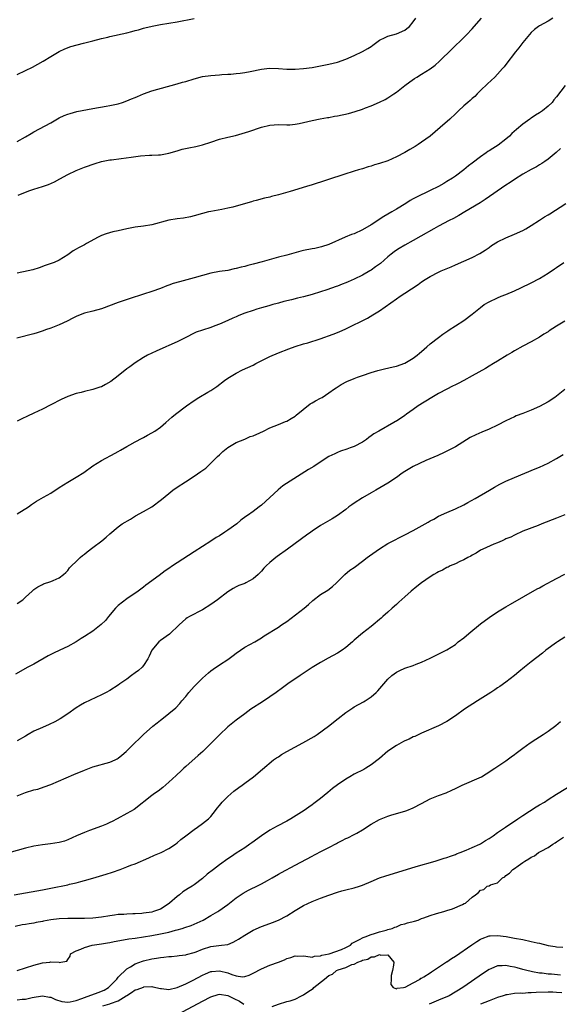
# Model space of a CAD drawing. Units: inches. Extents: x 2571000 to 2574000, y 1500000 to 1503000.
# Drawn here: x 2572254 to 2572382, y 1500767 to 1501001 of the extents above; entities that cross this region are included whole.
import ezdxf

# ---------------------------------------------------------------- set-up
doc = ezdxf.new("R2010")
doc.units = ezdxf.units.IN
doc.header["$MEASUREMENT"] = 0
doc.layers.add('LD25711500_2ft', color=91, linetype='Continuous')

msp = doc.modelspace()

# ---------------------------------------------------------------- linework, layer by layer
at = {"layer": 'LD25711500_2ft'}
for points, elevation in [([(2572253, 1500971.71), (2572255, 1500972.78), (2572256.37, 1500973.63), (2572257, 1500973.99), (2572261, 1500976.11), (2572263, 1500977.29), (2572264.16, 1500977.84), (2572265, 1500978.2), (2572265.61, 1500978.39), (2572267.19, 1500978.81), (2572271, 1500979.56), (2572274.1, 1500980.1), (2572275, 1500980.22), (2572276.6, 1500980.6), (2572277, 1500980.67), (2572278.03, 1500981), (2572279, 1500981.34), (2572280.15, 1500981.85), (2572281, 1500982.15), (2572281.59, 1500982.41), (2572283, 1500982.99), (2572285, 1500983.71), (2572291, 1500985.38), (2572292.24, 1500985.76), (2572293, 1500985.97), (2572295, 1500986.58), (2572297, 1500987.1), (2572299, 1500987.4), (2572301, 1500987.55), (2572301.57, 1500987.57), (2572303, 1500987.68), (2572303.71, 1500987.71), (2572305, 1500987.85), (2572305.92, 1500987.92), (2572307, 1500988.08), (2572308.31, 1500988.31), (2572311, 1500988.88), (2572312.9, 1500989.1), (2572315, 1500989.04), (2572317, 1500988.9), (2572319, 1500988.89), (2572321, 1500989.01), (2572323, 1500989.25), (2572325, 1500989.63), (2572325.79, 1500989.79), (2572327, 1500990.07), (2572329, 1500990.57), (2572331, 1500991.26), (2572333, 1500992.11), (2572334.95, 1500993.05), (2572336.24, 1500993.76), (2572337, 1500994.28), (2572337.45, 1500994.55), (2572338.07, 1500995), (2572339, 1500995.73), (2572340.37, 1500996.37), (2572341, 1500996.7), (2572343, 1500997.23), (2572345, 1500998.1), (2572345.5, 1500998.5), (2572346.09, 1500999), (2572347, 1501000.09), (2572347.6, 1501001)], 8556), ([(2572380.12, 1501001), (2572379, 1501000.24), (2572377, 1500999.16), (2572376.75, 1500999), (2572375.75, 1500998.25), (2572375, 1500997.6), (2572373, 1500995.23), (2572372.05, 1500993.95), (2572371.27, 1500993), (2572369, 1500989.97), (2572368.58, 1500989.42), (2572368.22, 1500989), (2572367, 1500987.67), (2572366.35, 1500987), (2572364.62, 1500985.38), (2572363, 1500983.79), (2572362.15, 1500983), (2572361.58, 1500982.42), (2572361, 1500981.9), (2572360.54, 1500981.46), (2572359.97, 1500981), (2572359, 1500980.15), (2572357.78, 1500979), (2572357, 1500978.29), (2572355.68, 1500977), (2572353.43, 1500975), (2572351, 1500973), (2572349, 1500971.52), (2572348.2, 1500971), (2572347.46, 1500970.54), (2572346.19, 1500969.81), (2572345, 1500969.1), (2572343, 1500968.05), (2572341, 1500967.16), (2572339, 1500966.47), (2572337.83, 1500966.17), (2572337, 1500965.86), (2572336.3, 1500965.7), (2572335, 1500965.26), (2572334.03, 1500965), (2572333, 1500964.68), (2572332.51, 1500964.51), (2572331, 1500964.07), (2572329.57, 1500963.57), (2572327.82, 1500963), (2572325.71, 1500962.29), (2572325, 1500962.09), (2572324.2, 1500961.8), (2572323, 1500961.43), (2572321.7, 1500961), (2572317.83, 1500959.83), (2572315.04, 1500959.04), (2572313.35, 1500958.65), (2572313, 1500958.54), (2572311.71, 1500958.29), (2572309.72, 1500957.72), (2572309, 1500957.53), (2572308.6, 1500957.4), (2572305, 1500956.37), (2572304.16, 1500956.16), (2572303, 1500955.89), (2572301.61, 1500955.61), (2572299, 1500955.13), (2572298.44, 1500955), (2572297, 1500954.66), (2572295, 1500954.11), (2572294.15, 1500953.85), (2572292.49, 1500953.51), (2572291, 1500953.33), (2572288.99, 1500953.01), (2572285, 1500951.94), (2572283, 1500951.61), (2572281, 1500951.39), (2572279, 1500951), (2572277, 1500950.51), (2572275.73, 1500950.27), (2572274.17, 1500949.83), (2572273, 1500949.42), (2572272.21, 1500949), (2572269.48, 1500947.48), (2572269, 1500947.2), (2572267.53, 1500946.47), (2572267, 1500946.14), (2572266.27, 1500945.73), (2572265, 1500944.8), (2572263, 1500943.56), (2572261.81, 1500943), (2572259.69, 1500942.31), (2572258.25, 1500941.75), (2572256.74, 1500941.26), (2572255.59, 1500941), (2572253, 1500940.45)], 8552), ([(2572253, 1500987.64), (2572255, 1500988.53), (2572256.64, 1500989.36), (2572257.94, 1500990.06), (2572259.2, 1500990.8), (2572261, 1500991.9), (2572263, 1500993.08), (2572264.31, 1500993.69), (2572265.78, 1500994.22), (2572268.72, 1500995), (2572271, 1500995.57), (2572273, 1500996.13), (2572274.5, 1500996.5), (2572275, 1500996.64), (2572279, 1500997.52), (2572280.19, 1500997.81), (2572281, 1500998.06), (2572281.77, 1500998.23), (2572283, 1500998.61), (2572283.34, 1500998.66), (2572285.05, 1500999.05), (2572287, 1500999.43), (2572289, 1500999.8), (2572291, 1501000.14), (2572295, 1501000.89)], 8558), ([(2572253.24, 1500959), (2572255, 1500959.71), (2572256.05, 1500960.05), (2572257, 1500960.39), (2572259, 1500961), (2572260.48, 1500961.52), (2572261.86, 1500962.14), (2572263.17, 1500962.83), (2572265, 1500963.87), (2572267, 1500964.84), (2572269, 1500965.62), (2572271.49, 1500966.51), (2572273.04, 1500966.96), (2572275, 1500967.33), (2572275.37, 1500967.37), (2572277.69, 1500967.69), (2572280.03, 1500968.03), (2572282.29, 1500968.29), (2572284.43, 1500968.43), (2572285, 1500968.43), (2572286.56, 1500968.56), (2572287, 1500968.56), (2572289, 1500968.91), (2572291, 1500969.51), (2572292.14, 1500969.86), (2572293.76, 1500970.24), (2572295.44, 1500970.56), (2572297, 1500970.92), (2572299, 1500971.55), (2572301, 1500972.23), (2572303, 1500972.75), (2572304.84, 1500973.16), (2572306.42, 1500973.58), (2572307.95, 1500974.05), (2572311, 1500975.13), (2572313, 1500975.58), (2572315, 1500975.71), (2572317, 1500975.67), (2572317.7, 1500975.7), (2572319, 1500975.79), (2572319.96, 1500975.96), (2572321, 1500976.18), (2572323, 1500976.67), (2572324.92, 1500977.08), (2572326.63, 1500977.37), (2572327, 1500977.42), (2572328.32, 1500977.68), (2572329, 1500977.78), (2572331.63, 1500978.37), (2572333.2, 1500978.8), (2572335, 1500979.39), (2572335.66, 1500979.66), (2572337, 1500980.15), (2572338.98, 1500981.02), (2572340.31, 1500981.69), (2572341, 1500982.08), (2572342.4, 1500983), (2572343, 1500983.42), (2572345.01, 1500985), (2572346.16, 1500985.84), (2572347.34, 1500986.66), (2572347.86, 1500987), (2572349, 1500987.69), (2572351, 1500988.97), (2572352.17, 1500989.83), (2572353.25, 1500990.75), (2572356.27, 1500993.73), (2572359, 1500996.36), (2572359.63, 1500997), (2572361, 1500998.45), (2572361.5, 1500999), (2572363.19, 1501001)], 8554), ([(2572383.05, 1500985), (2572381, 1500982.28), (2572380.39, 1500981.61), (2572379.96, 1500981), (2572379, 1500980.1), (2572377.68, 1500979), (2572377, 1500978.53), (2572376.05, 1500977.95), (2572375, 1500977.23), (2572374.86, 1500977.14), (2572374.68, 1500977), (2572373, 1500975.82), (2572371.48, 1500974.52), (2572370.43, 1500973.57), (2572369.85, 1500973), (2572369, 1500972.24), (2572367.16, 1500970.84), (2572365.92, 1500970.08), (2572365, 1500969.47), (2572364.7, 1500969.3), (2572364.3, 1500969), (2572363, 1500968.1), (2572361, 1500966.58), (2572360.09, 1500965.91), (2572359.02, 1500965), (2572357, 1500963.48), (2572356.28, 1500963), (2572355, 1500962.18), (2572354.23, 1500961.77), (2572353, 1500961.05), (2572351, 1500960.11), (2572347.58, 1500958.42), (2572347, 1500958.07), (2572346.3, 1500957.7), (2572345.24, 1500957), (2572343, 1500955.69), (2572341.89, 1500955), (2572340.06, 1500953.94), (2572337, 1500951.94), (2572335, 1500950.76), (2572333, 1500949.84), (2572332.39, 1500949.61), (2572330.88, 1500949), (2572327, 1500947.31), (2572325.27, 1500946.73), (2572323.64, 1500946.36), (2572323, 1500946.26), (2572321, 1500945.85), (2572320.31, 1500945.69), (2572317, 1500944.75), (2572315, 1500944.24), (2572311.18, 1500943.18), (2572309, 1500942.59), (2572307.73, 1500942.27), (2572307, 1500942.06), (2572306.13, 1500941.87), (2572305, 1500941.55), (2572304.53, 1500941.47), (2572303, 1500941.13), (2572301, 1500940.83), (2572299, 1500940.47), (2572297, 1500939.95), (2572295, 1500939.36), (2572291.57, 1500938.43), (2572290.01, 1500937.99), (2572289, 1500937.62), (2572288.53, 1500937.47), (2572287, 1500936.86), (2572285, 1500936.11), (2572283, 1500935.45), (2572279.59, 1500934.41), (2572277, 1500933.49), (2572273, 1500932.01), (2572271, 1500931.44), (2572269, 1500930.94), (2572267.58, 1500930.42), (2572267, 1500930.17), (2572266.24, 1500929.76), (2572264.91, 1500929.09), (2572263, 1500928.2), (2572261.76, 1500927.76), (2572261, 1500927.45), (2572259.77, 1500927), (2572259.22, 1500926.78), (2572257.72, 1500926.28), (2572257, 1500926.07), (2572252.94, 1500925.06)], 8550), ([(2572381.98, 1500970.02), (2572380.92, 1500969.08), (2572379, 1500967.52), (2572378.26, 1500967), (2572377.51, 1500966.49), (2572377, 1500966.2), (2572376.27, 1500965.73), (2572375, 1500965.06), (2572373, 1500963.93), (2572371, 1500962.7), (2572369.99, 1500962.01), (2572369, 1500961.36), (2572364.09, 1500957.91), (2572362.85, 1500957.15), (2572359.21, 1500955), (2572357.84, 1500954.16), (2572356.53, 1500953.47), (2572355.55, 1500953), (2572353, 1500951.63), (2572351.87, 1500951), (2572348.79, 1500949.21), (2572347, 1500948.24), (2572345, 1500947.13), (2572343.67, 1500946.33), (2572343, 1500945.9), (2572342.47, 1500945.53), (2572341.79, 1500945), (2572341, 1500944.36), (2572339.2, 1500942.8), (2572338.06, 1500941.94), (2572337, 1500941.19), (2572336.7, 1500941), (2572335, 1500940.01), (2572333, 1500939.02), (2572331.56, 1500938.44), (2572331, 1500938.19), (2572330.11, 1500937.89), (2572329, 1500937.42), (2572328.68, 1500937.32), (2572326.51, 1500936.51), (2572325, 1500936.01), (2572323, 1500935.4), (2572321, 1500934.85), (2572319.5, 1500934.5), (2572318.14, 1500934.14), (2572316.29, 1500933.71), (2572315, 1500933.34), (2572314.72, 1500933.28), (2572313.71, 1500933), (2572313, 1500932.82), (2572312.74, 1500932.74), (2572311, 1500932.27), (2572309.9, 1500931.9), (2572309, 1500931.63), (2572307.05, 1500930.95), (2572305.61, 1500930.39), (2572305, 1500930.12), (2572304.21, 1500929.79), (2572303, 1500929.22), (2572301, 1500928.35), (2572299.94, 1500927.94), (2572299, 1500927.59), (2572297.02, 1500926.98), (2572295.52, 1500926.48), (2572295, 1500926.25), (2572293, 1500925.23), (2572291, 1500924.16), (2572289, 1500923.29), (2572288.3, 1500923), (2572286.01, 1500921.99), (2572285, 1500921.51), (2572283.96, 1500921), (2572283, 1500920.49), (2572281, 1500919.23), (2572279.73, 1500918.27), (2572279, 1500917.74), (2572277, 1500916.14), (2572275.21, 1500914.79), (2572273.98, 1500914.02), (2572273, 1500913.53), (2572272.61, 1500913.39), (2572271, 1500912.87), (2572269, 1500912.41), (2572268.17, 1500912.17), (2572267, 1500911.89), (2572265, 1500911.19), (2572263.49, 1500910.51), (2572261, 1500909.2), (2572259, 1500908.19), (2572257, 1500907.23), (2572255.47, 1500906.53), (2572254.13, 1500905.87), (2572253, 1500905.33)], 8548), ([(2572253, 1500883.35), (2572255.69, 1500885), (2572256.44, 1500885.56), (2572257.63, 1500886.37), (2572259.29, 1500887.29), (2572261, 1500888.3), (2572263, 1500889.62), (2572265, 1500890.89), (2572267, 1500892.04), (2572268.8, 1500893.2), (2572271, 1500894.72), (2572273, 1500896.03), (2572276.26, 1500897.74), (2572277, 1500898.15), (2572277.53, 1500898.47), (2572279, 1500899.33), (2572279.71, 1500899.71), (2572281, 1500900.44), (2572282.68, 1500901.32), (2572283, 1500901.47), (2572283.98, 1500902.02), (2572285, 1500902.55), (2572285.7, 1500903), (2572287, 1500903.9), (2572288.31, 1500905), (2572289.71, 1500906.29), (2572290.56, 1500907), (2572293.21, 1500909), (2572295, 1500910.26), (2572296.15, 1500911), (2572298.24, 1500912.24), (2572299, 1500912.67), (2572300.4, 1500913.6), (2572302.25, 1500915), (2572303, 1500915.53), (2572305, 1500916.76), (2572306.48, 1500917.52), (2572309, 1500918.68), (2572309.65, 1500919), (2572313, 1500920.7), (2572315, 1500921.58), (2572317.45, 1500922.55), (2572319, 1500923.11), (2572321, 1500923.72), (2572321.98, 1500923.98), (2572324.89, 1500924.89), (2572328.01, 1500925.99), (2572329.43, 1500926.57), (2572331, 1500927.3), (2572336.17, 1500929.83), (2572337.45, 1500930.55), (2572339, 1500931.52), (2572343, 1500934.36), (2572343.93, 1500935), (2572345, 1500935.69), (2572348.19, 1500937.81), (2572349, 1500938.44), (2572349.85, 1500939), (2572351, 1500939.67), (2572353, 1500940.7), (2572353.65, 1500941), (2572356.03, 1500941.97), (2572357, 1500942.42), (2572359, 1500943.29), (2572361, 1500944.2), (2572362.84, 1500945.16), (2572364.08, 1500945.92), (2572365, 1500946.59), (2572365.61, 1500947), (2572367, 1500947.9), (2572369, 1500948.89), (2572371, 1500949.7), (2572373, 1500950.61), (2572373.71, 1500951), (2572375, 1500951.77), (2572376.96, 1500953.04), (2572378.19, 1500953.81), (2572379, 1500954.34), (2572379.43, 1500954.57), (2572383.21, 1500957)], 8546), ([(2572253, 1500862.06), (2572254.34, 1500863), (2572255, 1500863.56), (2572256.56, 1500865), (2572256.78, 1500865.22), (2572257, 1500865.43), (2572257.93, 1500866.07), (2572259, 1500866.64), (2572259.26, 1500866.74), (2572261, 1500867.31), (2572261.57, 1500867.57), (2572263, 1500868.16), (2572264, 1500869), (2572264.53, 1500869.47), (2572265, 1500869.95), (2572265.46, 1500870.54), (2572265.88, 1500871), (2572267, 1500872.09), (2572267.98, 1500873), (2572268.54, 1500873.46), (2572269, 1500873.8), (2572269.64, 1500874.36), (2572271, 1500875.41), (2572273.1, 1500877), (2572274.15, 1500877.85), (2572275, 1500878.62), (2572277, 1500880.28), (2572277.96, 1500881), (2572279.88, 1500882.12), (2572281.13, 1500882.87), (2572283, 1500883.92), (2572284.94, 1500885.06), (2572287.24, 1500886.76), (2572289, 1500888.22), (2572289.98, 1500889), (2572291, 1500889.72), (2572292.93, 1500891), (2572295, 1500892.3), (2572296.62, 1500893.38), (2572297.76, 1500894.24), (2572299, 1500895.36), (2572300.57, 1500897), (2572301, 1500897.4), (2572301.85, 1500898.15), (2572303, 1500899.11), (2572305, 1500900.27), (2572307, 1500901.09), (2572308.32, 1500901.68), (2572309, 1500901.9), (2572310.6, 1500902.6), (2572311.5, 1500903), (2572313, 1500903.77), (2572315, 1500904.59), (2572316.1, 1500905), (2572316.72, 1500905.28), (2572317, 1500905.37), (2572318, 1500906), (2572319, 1500906.52), (2572319.25, 1500906.75), (2572322.56, 1500909.44), (2572323, 1500909.68), (2572323.81, 1500910.19), (2572325, 1500910.79), (2572325.38, 1500911), (2572327, 1500912.04), (2572328.32, 1500913), (2572328.7, 1500913.3), (2572329.93, 1500914.07), (2572331.26, 1500914.74), (2572333, 1500915.47), (2572333.77, 1500915.77), (2572335, 1500916.21), (2572337, 1500916.87), (2572338.64, 1500917.36), (2572340.22, 1500917.78), (2572342.22, 1500918.22), (2572343, 1500918.42), (2572345, 1500919.11), (2572347, 1500920.3), (2572347.93, 1500921), (2572348.5, 1500921.5), (2572349, 1500921.91), (2572349.57, 1500922.43), (2572350.25, 1500923), (2572351, 1500923.67), (2572353, 1500925.22), (2572354.03, 1500925.97), (2572355.2, 1500926.8), (2572355.53, 1500927), (2572357, 1500928), (2572359, 1500929.25), (2572361, 1500930.72), (2572363, 1500932.36), (2572363.85, 1500933), (2572365, 1500933.68), (2572367, 1500934.63), (2572367.89, 1500935), (2572369, 1500935.44), (2572371, 1500936.29), (2572372.56, 1500937), (2572375, 1500938.19), (2572377, 1500939.22), (2572379, 1500940.44), (2572380.51, 1500941.49), (2572381, 1500941.8), (2572382.77, 1500943)], 8544), ([(2572383, 1500929.07), (2572381, 1500927.86), (2572379.25, 1500926.75), (2572379, 1500926.58), (2572378.02, 1500925.98), (2572377, 1500925.3), (2572375, 1500924.17), (2572373, 1500923.16), (2572371, 1500922.04), (2572370.38, 1500921.62), (2572369.28, 1500921), (2572367, 1500919.56), (2572366.05, 1500919), (2572365, 1500918.41), (2572364.14, 1500917.86), (2572361, 1500916.09), (2572358.97, 1500915), (2572357.67, 1500914.33), (2572357, 1500914.01), (2572356.35, 1500913.65), (2572355, 1500912.97), (2572353, 1500911.9), (2572351.38, 1500911), (2572348.18, 1500909), (2572347, 1500908.13), (2572345.39, 1500907), (2572345, 1500906.7), (2572343, 1500905.36), (2572342.76, 1500905.24), (2572342.37, 1500905), (2572338.86, 1500903), (2572337.66, 1500902.34), (2572337, 1500901.84), (2572336.5, 1500901.5), (2572335.89, 1500901), (2572335, 1500900.41), (2572333, 1500899.34), (2572332.06, 1500899), (2572331.25, 1500898.75), (2572329.75, 1500898.25), (2572329, 1500897.95), (2572328.36, 1500897.64), (2572327, 1500896.96), (2572323.94, 1500895), (2572323.38, 1500894.62), (2572322.14, 1500893.86), (2572316.02, 1500889.98), (2572314.94, 1500889.06), (2572313, 1500887.24), (2572311, 1500885.44), (2572310.43, 1500885), (2572309, 1500883.94), (2572307.66, 1500883), (2572307.26, 1500882.74), (2572306.12, 1500881.89), (2572305.11, 1500881), (2572303, 1500879.46), (2572302.32, 1500879), (2572301, 1500878.16), (2572300.26, 1500877.74), (2572299, 1500876.86), (2572295, 1500874.39), (2572291, 1500871.77), (2572289.85, 1500871), (2572289, 1500870.39), (2572288.16, 1500869.84), (2572286.73, 1500868.73), (2572283.58, 1500866.42), (2572283, 1500865.95), (2572281.72, 1500865), (2572279, 1500863.19), (2572277, 1500861.63), (2572276.68, 1500861.32), (2572276.36, 1500861), (2572274.71, 1500859), (2572273.96, 1500858.04), (2572272.92, 1500857.08), (2572271, 1500855.57), (2572269, 1500854.27), (2572268.2, 1500853.8), (2572267, 1500852.99), (2572265, 1500851.92), (2572263.12, 1500851), (2572261.67, 1500850.33), (2572260.33, 1500849.67), (2572257, 1500847.74), (2572255.57, 1500847), (2572252.65, 1500845.35)], 8542), ([(2572383, 1500912.84), (2572381, 1500911.3), (2572380.57, 1500911), (2572379, 1500909.96), (2572377, 1500908.81), (2572375, 1500907.93), (2572373, 1500907.21), (2572371.4, 1500906.6), (2572371, 1500906.42), (2572369, 1500905.43), (2572367, 1500904.38), (2572365, 1500903.46), (2572363.26, 1500902.74), (2572361.87, 1500902.13), (2572360.54, 1500901.46), (2572357, 1500899.3), (2572355, 1500898.24), (2572354.18, 1500897.82), (2572353, 1500897.3), (2572352.81, 1500897.19), (2572350.02, 1500896.02), (2572347, 1500894.59), (2572345, 1500893.4), (2572344.39, 1500893), (2572343, 1500891.98), (2572341, 1500890.68), (2572338.15, 1500889), (2572337, 1500888.36), (2572335, 1500887.2), (2572333, 1500885.91), (2572332.46, 1500885.54), (2572331.72, 1500885), (2572331, 1500884.43), (2572329.02, 1500882.98), (2572327.79, 1500882.21), (2572325, 1500880.58), (2572323, 1500879.23), (2572322.7, 1500879), (2572321.7, 1500878.3), (2572319, 1500876.32), (2572317.14, 1500875), (2572314.75, 1500873.25), (2572314.42, 1500873), (2572313, 1500871.8), (2572312.12, 1500871), (2572311.56, 1500870.44), (2572311, 1500869.8), (2572310.18, 1500869), (2572309, 1500867.97), (2572307.29, 1500867), (2572307, 1500866.87), (2572305.65, 1500866.35), (2572305, 1500866.05), (2572304.31, 1500865.69), (2572303, 1500864.89), (2572300.52, 1500863), (2572299, 1500861.89), (2572297, 1500860.63), (2572293.9, 1500859), (2572293.33, 1500858.67), (2572293, 1500858.43), (2572292.26, 1500857.74), (2572291.43, 1500857), (2572289.15, 1500854.85), (2572287, 1500853.3), (2572286.64, 1500853), (2572285, 1500851), (2572284.37, 1500849.63), (2572284, 1500849), (2572283, 1500847.41), (2572282.65, 1500847), (2572281.77, 1500846.23), (2572281, 1500845.64), (2572280.15, 1500845), (2572279, 1500844.18), (2572277.41, 1500843), (2572277, 1500842.72), (2572275, 1500841.47), (2572274.16, 1500841), (2572273, 1500840.4), (2572269, 1500838.49), (2572268.05, 1500837.95), (2572267, 1500837.32), (2572265, 1500835.93), (2572263.24, 1500834.76), (2572261.99, 1500834.01), (2572260.64, 1500833.36), (2572259, 1500832.67), (2572257, 1500831.77), (2572255.61, 1500831), (2572255, 1500830.63), (2572253, 1500829.53)], 8540), ([(2572253, 1500816.45), (2572255, 1500817.27), (2572257, 1500817.86), (2572257.92, 1500818.08), (2572259.44, 1500818.56), (2572261, 1500819.14), (2572266.48, 1500821.52), (2572269, 1500822.59), (2572271, 1500823.32), (2572275, 1500824.45), (2572276.25, 1500825), (2572276.74, 1500825.26), (2572277, 1500825.43), (2572277.89, 1500826.11), (2572278.88, 1500827), (2572280.93, 1500829), (2572282, 1500830), (2572283.01, 1500831), (2572285.18, 1500833), (2572286.21, 1500833.79), (2572287, 1500834.45), (2572287.7, 1500835), (2572289, 1500835.97), (2572290.67, 1500837.33), (2572291.65, 1500838.35), (2572292.1, 1500839), (2572293, 1500840.07), (2572293.73, 1500841), (2572295, 1500842.38), (2572297, 1500844.42), (2572298.38, 1500845.62), (2572299, 1500846.13), (2572299.5, 1500846.5), (2572301, 1500847.53), (2572303, 1500848.82), (2572304.26, 1500849.74), (2572305, 1500850.31), (2572307, 1500851.72), (2572309.38, 1500853), (2572311, 1500853.96), (2572311.61, 1500854.39), (2572315, 1500856.49), (2572315.77, 1500857), (2572317, 1500857.86), (2572321.14, 1500861), (2572322.15, 1500861.85), (2572323.2, 1500862.8), (2572325, 1500864.2), (2572326.72, 1500865.27), (2572327.86, 1500866.14), (2572328.83, 1500867), (2572330.74, 1500869), (2572331.96, 1500870.04), (2572333, 1500870.67), (2572335, 1500872.13), (2572336.09, 1500873), (2572336.61, 1500873.39), (2572339, 1500875.08), (2572341, 1500876.33), (2572342.25, 1500877), (2572344.08, 1500877.92), (2572345, 1500878.35), (2572347, 1500879.41), (2572349.82, 1500881), (2572350.57, 1500881.43), (2572351, 1500881.71), (2572351.86, 1500882.14), (2572353, 1500882.8), (2572355, 1500883.71), (2572357, 1500884.57), (2572359, 1500885.52), (2572359.97, 1500886.03), (2572361.69, 1500887), (2572365.09, 1500889), (2572366.28, 1500889.72), (2572367.59, 1500890.41), (2572369, 1500891.1), (2572371, 1500892.01), (2572375.93, 1500894.07), (2572377, 1500894.48), (2572379, 1500895.39), (2572381, 1500896.51), (2572382.55, 1500897.45)], 8538), ([(2572383, 1500883.14), (2572381, 1500882.37), (2572377.51, 1500881), (2572376.64, 1500880.64), (2572373, 1500879.22), (2572371, 1500878.34), (2572370.13, 1500877.87), (2572369, 1500877.4), (2572368.74, 1500877.26), (2572368.08, 1500877), (2572367, 1500876.51), (2572366.16, 1500876.16), (2572363.51, 1500875), (2572363, 1500874.74), (2572361.93, 1500874.07), (2572361, 1500873.6), (2572360.65, 1500873.35), (2572359.96, 1500873), (2572359, 1500872.46), (2572358.04, 1500872.04), (2572357, 1500871.51), (2572355.78, 1500871), (2572355.27, 1500870.73), (2572355, 1500870.62), (2572353.95, 1500870.04), (2572353, 1500869.61), (2572352.62, 1500869.38), (2572351.9, 1500869), (2572351, 1500868.41), (2572348.97, 1500867), (2572347.88, 1500866.12), (2572346.55, 1500865), (2572345, 1500863.66), (2572343.6, 1500862.4), (2572343, 1500861.84), (2572342.04, 1500861), (2572341, 1500860.05), (2572339.8, 1500859), (2572339.36, 1500858.64), (2572339, 1500858.3), (2572337.48, 1500857), (2572337, 1500856.63), (2572335, 1500855.03), (2572333, 1500853.37), (2572332.59, 1500853), (2572331, 1500851.67), (2572330.1, 1500851), (2572329, 1500850.3), (2572326.85, 1500849.15), (2572325, 1500848.13), (2572323, 1500846.89), (2572320.16, 1500845), (2572317.25, 1500843), (2572315.95, 1500842.05), (2572314.46, 1500841), (2572313, 1500839.94), (2572311.23, 1500838.77), (2572308.5, 1500837), (2572307, 1500835.93), (2572305, 1500834.44), (2572303, 1500832.82), (2572301, 1500830.92), (2572299.13, 1500829), (2572297.09, 1500827), (2572295.99, 1500826.01), (2572293, 1500823.41), (2572292.56, 1500823), (2572291.78, 1500822.22), (2572291, 1500821.52), (2572290.74, 1500821.26), (2572289, 1500819.67), (2572287.56, 1500818.44), (2572286.44, 1500817.56), (2572285.59, 1500817), (2572285, 1500816.53), (2572280.74, 1500813.26), (2572279, 1500812.25), (2572276.73, 1500811), (2572275.59, 1500810.41), (2572275, 1500810.16), (2572274.23, 1500809.77), (2572273, 1500809.27), (2572270.21, 1500808.21), (2572269, 1500807.79), (2572267.08, 1500807), (2572265, 1500805.99), (2572264.28, 1500805.72), (2572263, 1500805.36), (2572260.96, 1500805.04), (2572259, 1500804.83), (2572257, 1500804.52), (2572255, 1500804.02), (2572251, 1500802.97)], 8536), ([(2572252.29, 1500793), (2572255, 1500793.45), (2572256.35, 1500793.65), (2572259, 1500794.14), (2572261, 1500794.56), (2572265, 1500795.35), (2572265.47, 1500795.47), (2572267, 1500795.8), (2572268.12, 1500796.12), (2572269, 1500796.34), (2572270.93, 1500796.93), (2572274.13, 1500797.87), (2572275.66, 1500798.34), (2572277.48, 1500799), (2572279, 1500799.59), (2572280.02, 1500800.02), (2572281, 1500800.36), (2572284.26, 1500801.74), (2572285.63, 1500802.37), (2572287.15, 1500803), (2572289, 1500803.94), (2572290.56, 1500805), (2572291, 1500805.34), (2572291.89, 1500806.11), (2572293.01, 1500807), (2572295, 1500808.49), (2572295.77, 1500809), (2572297, 1500809.86), (2572298.45, 1500811), (2572299, 1500811.59), (2572300.1, 1500813), (2572300.47, 1500813.53), (2572301, 1500814.15), (2572301.68, 1500815), (2572303, 1500816.3), (2572304.44, 1500817.56), (2572305.58, 1500818.42), (2572306.42, 1500819), (2572307, 1500819.46), (2572309.09, 1500821), (2572311.24, 1500822.76), (2572313.83, 1500825), (2572314.53, 1500825.47), (2572315, 1500825.75), (2572315.75, 1500826.25), (2572317.01, 1500827), (2572320.8, 1500829), (2572323.47, 1500830.53), (2572324.22, 1500831), (2572326.91, 1500833), (2572329.18, 1500834.82), (2572331, 1500836.22), (2572332.66, 1500837.34), (2572333, 1500837.55), (2572335.23, 1500838.77), (2572335.59, 1500839), (2572337, 1500839.95), (2572338.18, 1500841), (2572338.6, 1500841.4), (2572339.55, 1500842.45), (2572340.01, 1500843), (2572341, 1500844.13), (2572341.95, 1500845), (2572343, 1500845.8), (2572343.81, 1500846.19), (2572345, 1500846.74), (2572347, 1500847.42), (2572347.7, 1500847.7), (2572349, 1500848.18), (2572351, 1500849.1), (2572352.27, 1500849.73), (2572355, 1500851.12), (2572357, 1500852.4), (2572357.7, 1500853), (2572359, 1500853.98), (2572360.21, 1500855), (2572363, 1500857.27), (2572365, 1500858.79), (2572367, 1500860.14), (2572369, 1500861.32), (2572370.09, 1500861.91), (2572376.45, 1500865.55), (2572377, 1500865.83), (2572377.73, 1500866.27), (2572381, 1500868.06), (2572383, 1500869.05)], 8534), ([(2572383, 1500854.07), (2572381.2, 1500853), (2572381, 1500852.87), (2572378.49, 1500851), (2572377.66, 1500850.34), (2572375, 1500848.27), (2572373.39, 1500847), (2572372.08, 1500845.92), (2572371, 1500844.99), (2572369, 1500843.45), (2572367.58, 1500842.42), (2572367, 1500842.05), (2572366.38, 1500841.62), (2572365.43, 1500841), (2572362.22, 1500839), (2572359.16, 1500837), (2572357, 1500835.45), (2572355, 1500834.11), (2572353, 1500833.09), (2572349, 1500831.35), (2572347.42, 1500830.58), (2572347, 1500830.44), (2572346.06, 1500829.94), (2572345, 1500829.54), (2572344.66, 1500829.34), (2572343, 1500828.44), (2572341, 1500827.03), (2572339, 1500825.34), (2572337, 1500823.8), (2572335.72, 1500823), (2572335.26, 1500822.74), (2572333, 1500821.58), (2572331.97, 1500821), (2572331, 1500820.41), (2572329, 1500819.1), (2572327.83, 1500818.17), (2572326.72, 1500817.28), (2572325, 1500815.83), (2572323.38, 1500814.62), (2572323, 1500814.33), (2572322.21, 1500813.79), (2572321.09, 1500813), (2572317.93, 1500811), (2572317, 1500810.48), (2572314.73, 1500809.27), (2572313, 1500808.32), (2572311, 1500807), (2572308.67, 1500805.33), (2572308.23, 1500805), (2572307, 1500804.13), (2572305, 1500802.83), (2572303.91, 1500802.09), (2572303, 1500801.51), (2572301, 1500800.07), (2572299.62, 1500799), (2572298.12, 1500797.88), (2572297, 1500796.88), (2572295, 1500795.33), (2572294.51, 1500795), (2572293.56, 1500794.44), (2572292.35, 1500793.65), (2572291.56, 1500793), (2572291, 1500792.61), (2572289.19, 1500791), (2572287.91, 1500790.09), (2572287, 1500789.61), (2572285.38, 1500789), (2572285, 1500788.89), (2572283, 1500788.61), (2572282.56, 1500788.56), (2572281, 1500788.5), (2572280.44, 1500788.44), (2572279, 1500788.42), (2572278.34, 1500788.34), (2572277, 1500788.27), (2572276.13, 1500788.13), (2572275, 1500788), (2572273, 1500787.67), (2572271, 1500787.42), (2572269, 1500787.34), (2572267.36, 1500787.36), (2572265, 1500787.35), (2572263, 1500787.26), (2572261, 1500787.04), (2572259.25, 1500786.75), (2572259, 1500786.68), (2572257.56, 1500786.44), (2572257, 1500786.28), (2572255.87, 1500786.13), (2572255, 1500785.94), (2572254.18, 1500785.82), (2572252.56, 1500785.44)], 8532), ([(2572253, 1500775.02), (2572257, 1500776.31), (2572259, 1500776.82), (2572260.74, 1500777), (2572261, 1500777.04), (2572262.98, 1500776.98), (2572263, 1500776.95), (2572263.38, 1500777), (2572264.78, 1500777.22), (2572265, 1500777.66), (2572265.57, 1500778.43), (2572265.65, 1500779), (2572267, 1500779.7), (2572268.1, 1500780.1), (2572269, 1500780.48), (2572270.79, 1500781), (2572273, 1500781.32), (2572274.41, 1500781.59), (2572275, 1500781.69), (2572276.07, 1500781.93), (2572278.27, 1500782.27), (2572279.48, 1500782.52), (2572281, 1500782.72), (2572283.02, 1500783.02), (2572285, 1500783.33), (2572287, 1500783.7), (2572289, 1500784.15), (2572290.58, 1500784.58), (2572291, 1500784.67), (2572292.17, 1500785), (2572292.8, 1500785.2), (2572294.28, 1500785.72), (2572295, 1500786.03), (2572295.69, 1500786.31), (2572297.13, 1500787), (2572299, 1500788.04), (2572300.61, 1500789), (2572300.85, 1500789.15), (2572303, 1500790.72), (2572305, 1500792.24), (2572306.63, 1500793.37), (2572307.92, 1500794.08), (2572309, 1500794.64), (2572309.25, 1500794.75), (2572311, 1500795.62), (2572312.39, 1500796.39), (2572313.53, 1500797), (2572315, 1500797.84), (2572315.75, 1500798.25), (2572319, 1500799.98), (2572323, 1500802.15), (2572323.57, 1500802.43), (2572325.42, 1500803.42), (2572327, 1500804.22), (2572328.81, 1500805.19), (2572329, 1500805.3), (2572330.15, 1500805.85), (2572331, 1500806.32), (2572331.48, 1500806.52), (2572333, 1500807.26), (2572333.63, 1500807.63), (2572335, 1500808.39), (2572337, 1500809.72), (2572339, 1500810.82), (2572341, 1500811.62), (2572341.94, 1500811.94), (2572345, 1500812.83), (2572345.46, 1500813), (2572347, 1500813.61), (2572349, 1500814.66), (2572351, 1500815.74), (2572353, 1500816.55), (2572354.8, 1500817.2), (2572356.2, 1500817.8), (2572357, 1500818.17), (2572357.53, 1500818.47), (2572358.65, 1500819), (2572363.17, 1500821), (2572364.33, 1500821.67), (2572366.4, 1500823), (2572369, 1500824.8), (2572370.25, 1500825.75), (2572371, 1500826.26), (2572371.4, 1500826.6), (2572373, 1500827.75), (2572374.78, 1500829), (2572376.1, 1500829.9), (2572377, 1500830.44), (2572377.86, 1500831), (2572379, 1500831.79), (2572380.84, 1500833.16), (2572381.92, 1500834.08)], 8530), ([(2572253, 1500768.04), (2572254.21, 1500768.21), (2572255, 1500768.22), (2572256.59, 1500768.59), (2572259, 1500769.02), (2572260.72, 1500768.72), (2572261, 1500768.68), (2572262.12, 1500768.12), (2572263.63, 1500767.63), (2572265, 1500767.51), (2572265.57, 1500767.57), (2572267, 1500767.93), (2572268.38, 1500768.38), (2572269, 1500768.64), (2572272.22, 1500769.78), (2572273.65, 1500770.35), (2572274.66, 1500771), (2572275, 1500771.29), (2572276.65, 1500773), (2572276.79, 1500773.21), (2572277, 1500773.43), (2572279, 1500775.39), (2572279.91, 1500775.91), (2572281, 1500776.58), (2572282.77, 1500777.23), (2572283, 1500777.29), (2572285, 1500777.78), (2572286.05, 1500777.95), (2572287, 1500778.14), (2572287.81, 1500778.19), (2572289, 1500778.38), (2572289.62, 1500778.38), (2572291, 1500778.5), (2572291.44, 1500778.56), (2572293, 1500778.74), (2572293.19, 1500778.81), (2572295, 1500779.31), (2572295.49, 1500779.49), (2572297, 1500780.11), (2572299, 1500780.7), (2572301.52, 1500781), (2572303, 1500781.23), (2572304.29, 1500781.71), (2572305, 1500782.12), (2572305.54, 1500782.46), (2572307, 1500783.43), (2572309, 1500784.62), (2572311, 1500785.49), (2572313, 1500786.18), (2572313.6, 1500786.4), (2572315.04, 1500786.96), (2572317, 1500788.03), (2572319, 1500789.28), (2572321, 1500790.41), (2572323, 1500791.38), (2572325, 1500792.2), (2572327, 1500792.93), (2572329, 1500793.59), (2572330.09, 1500793.91), (2572331, 1500794.15), (2572333, 1500794.61), (2572334.26, 1500795), (2572335, 1500795.25), (2572337, 1500796.16), (2572339, 1500796.99), (2572340.48, 1500797.52), (2572345.44, 1500799), (2572347.7, 1500799.7), (2572352.19, 1500801), (2572354.32, 1500801.68), (2572355, 1500801.86), (2572355.82, 1500802.18), (2572357, 1500802.55), (2572357.3, 1500802.7), (2572358.13, 1500803), (2572359.58, 1500803.58), (2572361, 1500804.2), (2572362.78, 1500805), (2572363, 1500805.11), (2572364.15, 1500805.85), (2572365, 1500806.35), (2572366, 1500807), (2572367, 1500807.73), (2572368.93, 1500809), (2572371.83, 1500811), (2572373, 1500811.83), (2572376.18, 1500813.82), (2572377, 1500814.3), (2572378.13, 1500815), (2572379, 1500815.58), (2572381, 1500816.83), (2572385, 1500819.29)], 8528), ([(2572273.38, 1500766.62), (2572275, 1500767.1), (2572275.19, 1500767.19), (2572277, 1500767.85), (2572278.85, 1500769), (2572279, 1500769.13), (2572280.17, 1500769.83), (2572281, 1500770.4), (2572281.48, 1500770.52), (2572283, 1500771.09), (2572283.11, 1500771.11), (2572285, 1500771.19), (2572285.18, 1500771.18), (2572287, 1500770.77), (2572287.23, 1500770.77), (2572289, 1500770.54), (2572290.98, 1500770.98), (2572293, 1500771.86), (2572294.74, 1500772.74), (2572297, 1500773.93), (2572297.73, 1500774.27), (2572299, 1500774.79), (2572299.19, 1500774.81), (2572301, 1500774.96), (2572303, 1500774.45), (2572303.92, 1500774.08), (2572305, 1500773.77), (2572306.45, 1500773.55), (2572307, 1500773.6), (2572308.08, 1500773.92), (2572309, 1500774.37), (2572311, 1500775.44), (2572313, 1500776.26), (2572315, 1500777.03), (2572316.42, 1500777.58), (2572317, 1500777.83), (2572317.93, 1500778.07), (2572319, 1500778.47), (2572319.56, 1500778.44), (2572321, 1500778.49), (2572321.54, 1500778.46), (2572323, 1500778.19), (2572323.55, 1500778.45), (2572325, 1500778.48), (2572325.32, 1500778.68), (2572327.04, 1500779), (2572330.01, 1500780.01), (2572331, 1500780.44), (2572332.08, 1500781), (2572332.51, 1500781.49), (2572333, 1500781.71), (2572334.44, 1500782.44), (2572335, 1500782.8), (2572335.13, 1500782.87), (2572335.62, 1500783), (2572337, 1500783.6), (2572337.77, 1500783.77), (2572339, 1500784.19), (2572340.57, 1500784.57), (2572341, 1500784.72), (2572342.03, 1500785), (2572342.66, 1500785.34), (2572343, 1500785.4), (2572344.1, 1500785.9), (2572345, 1500786.08), (2572345.68, 1500786.32), (2572347.28, 1500786.72), (2572348.18, 1500787), (2572349, 1500787.34), (2572349.49, 1500787.49), (2572351, 1500788.04), (2572352.51, 1500788.51), (2572354.26, 1500789), (2572355, 1500789.28), (2572356.32, 1500789.68), (2572358.72, 1500790.72), (2572359.12, 1500790.88), (2572359.38, 1500791), (2572361, 1500792.42), (2572361.74, 1500793), (2572362.49, 1500793.51), (2572363, 1500794.07), (2572363.75, 1500794.25), (2572364.58, 1500795), (2572365, 1500795.14), (2572365.34, 1500795.34), (2572367, 1500795.85), (2572368.16, 1500797), (2572368.73, 1500797.27), (2572369, 1500797.53), (2572369.87, 1500798.13), (2572370.6, 1500799), (2572371, 1500799.26), (2572371.87, 1500799.87), (2572373, 1500800.62), (2572373.5, 1500801), (2572374.47, 1500801.53), (2572375, 1500801.9), (2572375.76, 1500802.24), (2572376.76, 1500803), (2572377.34, 1500803.34), (2572379, 1500804.22), (2572380.15, 1500805), (2572380.69, 1500805.31), (2572381, 1500805.53), (2572382.68, 1500806.68)], 8526), ([(2572313.51, 1500766.49), (2572315, 1500767.05), (2572317, 1500767.63), (2572317.83, 1500767.83), (2572319, 1500768.24), (2572320.51, 1500769), (2572320.83, 1500769.17), (2572321, 1500769.22), (2572322.01, 1500769.99), (2572323.23, 1500770.77), (2572323.45, 1500771), (2572325.92, 1500773), (2572327, 1500773.83), (2572327.84, 1500774.16), (2572328.82, 1500775), (2572329.15, 1500775.15), (2572331, 1500775.75), (2572332.41, 1500776.41), (2572333, 1500776.56), (2572333.83, 1500777), (2572334.71, 1500777.29), (2572335, 1500777.49), (2572336.25, 1500777.75), (2572337, 1500778.27), (2572337.77, 1500778.23), (2572339, 1500778.82), (2572339.34, 1500778.66), (2572341, 1500778.71), (2572342.36, 1500777), (2572342.28, 1500776.28), (2572342.06, 1500775), (2572341.8, 1500773.8), (2572341.77, 1500773), (2572341.67, 1500771.67), (2572342.21, 1500771), (2572343, 1500770.71), (2572343.17, 1500770.83), (2572344.7, 1500771), (2572345.08, 1500771.08), (2572347, 1500772.11), (2572348.61, 1500773), (2572348.82, 1500773.18), (2572349, 1500773.22), (2572349.49, 1500773.49), (2572351, 1500774.47), (2572351.3, 1500774.7), (2572351.8, 1500775), (2572354.93, 1500777.07), (2572355, 1500777.1), (2572356.1, 1500777.9), (2572357, 1500778.46), (2572360.87, 1500781.13), (2572362.08, 1500781.92), (2572363, 1500782.48), (2572363.35, 1500782.65), (2572365, 1500783.25), (2572365.25, 1500783.25), (2572367, 1500783.33), (2572369.05, 1500783.05), (2572371, 1500782.73), (2572373, 1500782.36), (2572375, 1500781.93), (2572376.41, 1500781.59), (2572377, 1500781.47), (2572379, 1500780.99), (2572380.71, 1500780.71), (2572381, 1500780.63), (2572382.54, 1500780.54)], 8524), ([(2572381.95, 1500773.95), (2572379.84, 1500774.16), (2572379, 1500774.19), (2572377.62, 1500774.38), (2572377, 1500774.42), (2572375.28, 1500774.72), (2572375, 1500774.75), (2572373.95, 1500775), (2572373, 1500775.24), (2572371.65, 1500775.65), (2572371, 1500775.81), (2572369.99, 1500775.99), (2572369, 1500776.21), (2572368.11, 1500776.11), (2572367, 1500776.11), (2572365.39, 1500775.39), (2572365, 1500775.24), (2572363.64, 1500774.36), (2572358.78, 1500771), (2572355.51, 1500769), (2572353, 1500767.95), (2572350.79, 1500767)], 8522), ([(2572290.03, 1500764.03), (2572297, 1500767.76), (2572299, 1500768.78), (2572300.69, 1500769.31), (2572301, 1500769.38), (2572303, 1500769.1), (2572304.4, 1500768.4), (2572305.76, 1500767.76), (2572306.82, 1500767)], 8524), ([(2572382.25, 1500769.75), (2572381, 1500769.83), (2572380.15, 1500769.85), (2572379, 1500769.92), (2572376.16, 1500769.84), (2572375, 1500769.69), (2572374.28, 1500769.72), (2572373, 1500769.58), (2572372.35, 1500769.65), (2572371, 1500769.56), (2572369.27, 1500769.27), (2572369, 1500769.27), (2572368.8, 1500769.2), (2572368.34, 1500769), (2572367, 1500768.61), (2572365, 1500767.84), (2572362.94, 1500767)], 8520)]:
    msp.add_lwpolyline(points, dxfattribs=dict(at, elevation=elevation))

doc.saveas('drawing.dxf')
